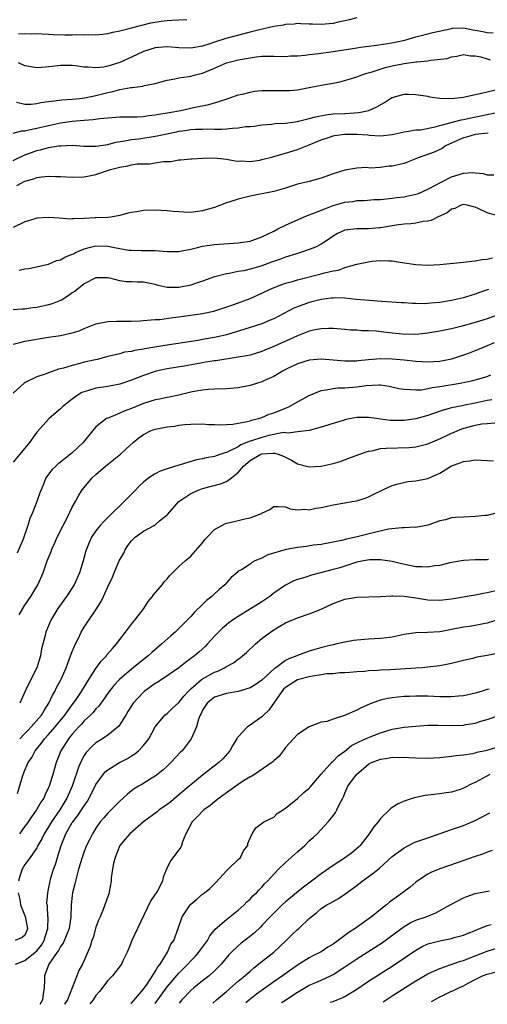
# Model space of a CAD drawing. Units: inches. Extents: x 2679000 to 2682000, y 1550591 to 1551000.
# Drawn here: x 2679160 to 2679239, y 1550592 to 1550758 of the extents above; entities that cross this region are included whole.
import ezdxf

# ---------------------------------------------------------------- set-up
doc = ezdxf.new("R2010")
doc.units = ezdxf.units.IN
doc.header["$MEASUREMENT"] = 0
doc.layers.add('LD26791548_2ft', color=9, linetype='Continuous')

msp = doc.modelspace()

# ---------------------------------------------------------------- linework, layer by layer
at = {"layer": 'LD26791548_2ft'}
for points, elevation in [([(2679159.9, 1550755.9), (2679161, 1550755.95), (2679162.1, 1550755.9), (2679163, 1550755.97), (2679163.9, 1550755.9), (2679165, 1550755.84), (2679165.77, 1550755.77), (2679167.74, 1550755.74), (2679169, 1550755.74), (2679169.77, 1550755.77), (2679171, 1550755.72), (2679171.78, 1550755.78), (2679173, 1550755.74), (2679174.16, 1550755.84), (2679175, 1550755.94), (2679175.83, 1550756.17), (2679177, 1550756.41), (2679179, 1550756.94), (2679182.25, 1550757.75), (2679183.97, 1550758.03), (2679185, 1550758.17), (2679185.81, 1550758.19), (2679187, 1550758.27), (2679188.33, 1550758.33)], 8844), ([(2679217, 1550758.61), (2679215.74, 1550758.26), (2679215, 1550758.09), (2679213.86, 1550757.86), (2679213, 1550757.66), (2679211, 1550757.5), (2679209.52, 1550757.52), (2679209, 1550757.55), (2679207.58, 1550757.58), (2679207, 1550757.62), (2679206.45, 1550757.55), (2679205, 1550757.48), (2679204.64, 1550757.36), (2679203, 1550757.12), (2679200.58, 1550756.58), (2679199, 1550756.18), (2679194.9, 1550755.1), (2679193, 1550754.5), (2679192.22, 1550754.22), (2679191, 1550753.83), (2679189, 1550753.49), (2679187, 1550753.55), (2679186.41, 1550753.59), (2679185, 1550753.71), (2679183.61, 1550753.61), (2679183, 1550753.55), (2679181, 1550752.95), (2679179, 1550751.97), (2679177, 1550751.05), (2679175, 1550750.44), (2679174.3, 1550750.3), (2679173, 1550750.18), (2679171.69, 1550750.31), (2679171, 1550750.29), (2679169.5, 1550750.5), (2679169, 1550750.54), (2679167, 1550750.55), (2679165.63, 1550750.37), (2679163.78, 1550750.22), (2679163, 1550750.17), (2679161, 1550750.52), (2679159.94, 1550751)], 8846), ([(2679159.6, 1550744.4), (2679161, 1550744.02), (2679162.05, 1550744.05), (2679163, 1550744.18), (2679163.67, 1550744.33), (2679165, 1550744.49), (2679165.43, 1550744.57), (2679167.24, 1550744.76), (2679169, 1550744.88), (2679170.22, 1550745), (2679171.11, 1550745.11), (2679173, 1550745.5), (2679175, 1550746.03), (2679175.83, 1550746.17), (2679177, 1550746.53), (2679178.87, 1550746.87), (2679179.12, 1550746.88), (2679180.9, 1550747.1), (2679181.2, 1550747.2), (2679183, 1550747.55), (2679185, 1550748.09), (2679186.29, 1550748.29), (2679187, 1550748.46), (2679188.69, 1550748.69), (2679189, 1550748.76), (2679189.79, 1550749), (2679191, 1550749.29), (2679193, 1550750.11), (2679195, 1550750.99), (2679196.62, 1550751.38), (2679197, 1550751.5), (2679197.65, 1550751.65), (2679200.04, 1550752.04), (2679201, 1550752.13), (2679201.89, 1550752.11), (2679203, 1550752.15), (2679205, 1550752.1), (2679205.83, 1550752.17), (2679207, 1550752.2), (2679208.31, 1550752.31), (2679209, 1550752.41), (2679210.58, 1550752.58), (2679213, 1550752.91), (2679217, 1550753.56), (2679217.63, 1550753.63), (2679219, 1550753.84), (2679219.93, 1550753.93), (2679222.27, 1550754.27), (2679223.5, 1550754.5), (2679225.14, 1550754.86), (2679227, 1550755.38), (2679229.86, 1550756.14), (2679232.76, 1550756.76), (2679233, 1550756.82), (2679233.15, 1550756.85), (2679235, 1550756.89), (2679236.58, 1550756.58), (2679237, 1550756.54), (2679238.28, 1550756.28), (2679239, 1550756.11), (2679240.05, 1550756.05)], 8848), ([(2679159, 1550739.14), (2679160.48, 1550739.52), (2679161, 1550739.56), (2679161.69, 1550739.69), (2679163, 1550740.01), (2679165, 1550740.47), (2679167, 1550740.89), (2679169, 1550741.17), (2679171, 1550741.35), (2679172.54, 1550741.46), (2679173.63, 1550741.63), (2679175, 1550741.76), (2679177, 1550741.89), (2679178.09, 1550741.91), (2679179, 1550741.91), (2679179.93, 1550741.93), (2679181, 1550741.99), (2679181.88, 1550742.12), (2679183, 1550742.24), (2679183.63, 1550742.37), (2679185, 1550742.58), (2679185.34, 1550742.66), (2679187.34, 1550743), (2679189, 1550743.35), (2679189.47, 1550743.47), (2679192.04, 1550743.96), (2679193, 1550744.28), (2679193.58, 1550744.42), (2679195.31, 1550745), (2679196.54, 1550745.46), (2679197, 1550745.6), (2679197.73, 1550745.73), (2679199, 1550746.09), (2679199.76, 1550746.24), (2679201, 1550746.34), (2679202.34, 1550746.34), (2679203, 1550746.37), (2679205, 1550746.34), (2679205.65, 1550746.35), (2679207, 1550746.46), (2679209, 1550746.85), (2679211.32, 1550747.32), (2679213, 1550747.61), (2679214.17, 1550747.83), (2679215.74, 1550748.26), (2679217, 1550748.67), (2679217.86, 1550749), (2679218.73, 1550749.27), (2679219.46, 1550749.46), (2679221.78, 1550750.22), (2679223, 1550750.52), (2679225, 1550750.92), (2679227, 1550751.17), (2679227.21, 1550751.21), (2679229, 1550751.36), (2679229.48, 1550751.48), (2679232.27, 1550751.73), (2679233, 1550752.05), (2679233.87, 1550752.13), (2679235, 1550752.43), (2679236.2, 1550752.2), (2679237, 1550752.18), (2679237.97, 1550752.03), (2679239, 1550751.68), (2679239.53, 1550751.53)], 8850), ([(2679159, 1550734.56), (2679161, 1550735.49), (2679162.1, 1550735.9), (2679163, 1550736.21), (2679163.65, 1550736.35), (2679165, 1550736.72), (2679166.75, 1550737), (2679167.04, 1550737.04), (2679169, 1550737.1), (2679170.97, 1550736.97), (2679173, 1550736.94), (2679175, 1550737.25), (2679176.36, 1550737.64), (2679177.85, 1550737.85), (2679179, 1550738.09), (2679180.22, 1550738.22), (2679183, 1550738.63), (2679183.31, 1550738.69), (2679184.68, 1550739), (2679186.6, 1550739.4), (2679187, 1550739.48), (2679187.57, 1550739.57), (2679189, 1550739.75), (2679189.81, 1550739.81), (2679191, 1550739.82), (2679191.86, 1550739.86), (2679193, 1550739.81), (2679194.2, 1550739.8), (2679195, 1550739.88), (2679196.02, 1550740.02), (2679197, 1550740.03), (2679198.25, 1550740.25), (2679199, 1550740.27), (2679199.67, 1550740.33), (2679201, 1550740.55), (2679202.69, 1550740.69), (2679203.23, 1550740.77), (2679205, 1550740.86), (2679207, 1550741.13), (2679207.15, 1550741.15), (2679209, 1550741.61), (2679210.07, 1550741.93), (2679211.76, 1550742.24), (2679213, 1550742.39), (2679215, 1550742.49), (2679216.6, 1550742.6), (2679217.37, 1550742.63), (2679219.05, 1550742.95), (2679220.4, 1550743.6), (2679221.66, 1550744.34), (2679222.69, 1550745), (2679223, 1550745.18), (2679225, 1550745.74), (2679225.74, 1550745.74), (2679227, 1550745.7), (2679229, 1550745.37), (2679229.3, 1550745.3), (2679231, 1550745.07), (2679233, 1550744.99), (2679235, 1550745.21), (2679235.26, 1550745.26), (2679237, 1550745.67), (2679237.83, 1550745.83), (2679239, 1550746.15), (2679240.44, 1550746.44)], 8852), ([(2679159.65, 1550730.35), (2679161, 1550731.04), (2679162.53, 1550731.47), (2679163, 1550731.65), (2679163.78, 1550731.78), (2679165, 1550731.9), (2679166.15, 1550731.85), (2679167, 1550731.85), (2679169, 1550731.74), (2679171, 1550731.79), (2679173, 1550732.17), (2679175.42, 1550733), (2679177, 1550733.44), (2679178.36, 1550733.64), (2679179, 1550733.81), (2679179.96, 1550733.96), (2679181, 1550733.98), (2679182.03, 1550733.97), (2679183, 1550734.13), (2679184.39, 1550734.39), (2679185.63, 1550734.37), (2679187, 1550734.67), (2679187.33, 1550734.67), (2679189, 1550734.8), (2679189.16, 1550734.84), (2679191.05, 1550734.95), (2679192.99, 1550735.01), (2679195, 1550734.79), (2679196.47, 1550734.47), (2679197, 1550734.44), (2679197.52, 1550734.48), (2679199, 1550734.38), (2679200.62, 1550734.62), (2679201, 1550734.7), (2679202.82, 1550735.18), (2679203, 1550735.21), (2679204.37, 1550735.63), (2679205, 1550735.78), (2679207, 1550736.41), (2679209, 1550737.19), (2679211, 1550738.05), (2679212.55, 1550738.55), (2679213, 1550738.72), (2679213.24, 1550738.76), (2679215, 1550739.01), (2679217.01, 1550739.01), (2679218.86, 1550738.86), (2679219.18, 1550738.82), (2679221, 1550738.72), (2679223, 1550738.93), (2679225, 1550739.38), (2679225.41, 1550739.41), (2679227, 1550739.69), (2679227.74, 1550739.74), (2679230.22, 1550740.22), (2679231, 1550740.45), (2679234.61, 1550741.39), (2679235, 1550741.44), (2679236.26, 1550741.74), (2679237.93, 1550742.07), (2679239, 1550742.32), (2679240.65, 1550742.65)], 8854), ([(2679239.17, 1550739.17), (2679237, 1550738.94), (2679235.52, 1550738.48), (2679235, 1550738.37), (2679233, 1550737.48), (2679232, 1550737), (2679231.42, 1550736.58), (2679230.04, 1550735.96), (2679227.38, 1550735), (2679225.69, 1550734.31), (2679225, 1550734.06), (2679223, 1550733.59), (2679222.44, 1550733.56), (2679221, 1550733.37), (2679219.26, 1550733.26), (2679218.66, 1550733.34), (2679217, 1550733.24), (2679215, 1550732.93), (2679213, 1550732.29), (2679211, 1550731.54), (2679209, 1550731.02), (2679207, 1550730.53), (2679205, 1550729.88), (2679203, 1550729.3), (2679199, 1550728.5), (2679197, 1550728.03), (2679195.56, 1550727.56), (2679195, 1550727.4), (2679193, 1550726.62), (2679191, 1550726.04), (2679189, 1550725.79), (2679187.82, 1550725.82), (2679187, 1550725.87), (2679186.04, 1550725.96), (2679185, 1550726.04), (2679183, 1550726.15), (2679181, 1550726.1), (2679179.9, 1550725.9), (2679179, 1550725.78), (2679178.36, 1550725.64), (2679177, 1550725.24), (2679175.53, 1550725), (2679175, 1550724.95), (2679173, 1550724.89), (2679172.87, 1550724.87), (2679171, 1550724.78), (2679169.26, 1550724.73), (2679169, 1550724.68), (2679168.66, 1550724.66), (2679166.8, 1550724.8), (2679165, 1550724.95), (2679163, 1550724.81), (2679161.62, 1550724.38), (2679161, 1550724.2), (2679159, 1550723.24)], 8856), ([(2679160.03, 1550716.03), (2679161, 1550716.25), (2679161.65, 1550716.35), (2679165, 1550717.05), (2679166.33, 1550717.67), (2679167, 1550717.79), (2679167.74, 1550718.26), (2679169, 1550718.72), (2679169.18, 1550718.82), (2679169.55, 1550719), (2679171, 1550719.63), (2679172.05, 1550719.95), (2679173, 1550720.16), (2679175, 1550720.11), (2679176.14, 1550719.86), (2679178.56, 1550719.44), (2679179, 1550719.4), (2679180.63, 1550719.37), (2679181, 1550719.38), (2679182.65, 1550719.35), (2679183, 1550719.35), (2679185, 1550719.18), (2679187, 1550719.2), (2679187.23, 1550719.23), (2679189, 1550719.6), (2679190.11, 1550719.89), (2679191, 1550720.07), (2679193, 1550720.38), (2679197, 1550720.66), (2679199, 1550720.96), (2679201, 1550721.65), (2679203, 1550722.62), (2679203.7, 1550723), (2679205, 1550723.64), (2679206.13, 1550724.13), (2679208, 1550725), (2679209, 1550725.39), (2679209.62, 1550725.62), (2679211.59, 1550726.41), (2679213, 1550726.93), (2679215, 1550727.5), (2679216.35, 1550727.65), (2679217, 1550727.77), (2679218.23, 1550727.77), (2679219.95, 1550727.95), (2679221, 1550727.98), (2679223, 1550728.19), (2679223.71, 1550728.29), (2679225, 1550728.43), (2679225.48, 1550728.52), (2679227, 1550728.84), (2679227.43, 1550729), (2679229, 1550729.72), (2679230.5, 1550730.5), (2679231, 1550730.79), (2679233, 1550731.76), (2679235, 1550732.4), (2679236.51, 1550732.51), (2679237, 1550732.48), (2679238.36, 1550732.36), (2679239, 1550732.15), (2679240.13, 1550732.13)], 8858), ([(2679241, 1550725.14), (2679239, 1550725.72), (2679237.59, 1550726.41), (2679237, 1550726.65), (2679236.7, 1550726.7), (2679235.66, 1550727), (2679235, 1550727.12), (2679234.61, 1550727), (2679233.53, 1550726.47), (2679233, 1550726.35), (2679232.27, 1550725.73), (2679230.62, 1550725), (2679229.57, 1550724.43), (2679229, 1550724.31), (2679228.23, 1550724.23), (2679227, 1550723.96), (2679226.15, 1550723.85), (2679225, 1550723.82), (2679223.66, 1550723.66), (2679221, 1550723.18), (2679220.82, 1550723.18), (2679218.99, 1550722.99), (2679217, 1550723.02), (2679215, 1550722.79), (2679213.75, 1550722.25), (2679213, 1550721.77), (2679211.89, 1550721), (2679211, 1550720.43), (2679210.07, 1550719.93), (2679209, 1550719.51), (2679207.53, 1550719), (2679206.81, 1550718.81), (2679205, 1550718.23), (2679204.12, 1550717.88), (2679202.63, 1550717.37), (2679201, 1550716.77), (2679200.67, 1550716.67), (2679199, 1550716.2), (2679197.96, 1550715.96), (2679197, 1550715.8), (2679195.5, 1550715.5), (2679195, 1550715.44), (2679193.28, 1550715), (2679193, 1550714.92), (2679191, 1550714.18), (2679189.78, 1550713.78), (2679189, 1550713.5), (2679187, 1550713.1), (2679185, 1550713.14), (2679183.47, 1550713.47), (2679183, 1550713.61), (2679181, 1550714), (2679179.96, 1550714.04), (2679179, 1550714.05), (2679178.09, 1550714.09), (2679177, 1550714.24), (2679175.32, 1550714.68), (2679175, 1550714.74), (2679173, 1550714.76), (2679171, 1550713.73), (2679169.48, 1550712.52), (2679169, 1550712.2), (2679168.31, 1550711.69), (2679167.16, 1550711), (2679167, 1550710.91), (2679165.63, 1550710.37), (2679165, 1550710.18), (2679163, 1550709.75), (2679162.32, 1550709.68), (2679161, 1550709.48), (2679160.53, 1550709.47), (2679159, 1550709.34)], 8860), ([(2679159, 1550703.56), (2679160.14, 1550703.86), (2679161, 1550704.05), (2679165, 1550704.76), (2679167, 1550705.04), (2679169, 1550705.45), (2679170.16, 1550705.84), (2679171, 1550706.22), (2679173, 1550707.02), (2679175, 1550707.41), (2679176.54, 1550707.46), (2679177, 1550707.44), (2679179, 1550707.43), (2679180.48, 1550707.52), (2679181, 1550707.53), (2679182.31, 1550707.69), (2679183, 1550707.71), (2679183.75, 1550707.75), (2679185.96, 1550708.04), (2679187, 1550708.16), (2679191, 1550708.73), (2679192.87, 1550709.13), (2679194.39, 1550709.61), (2679196.26, 1550710.26), (2679199, 1550711.27), (2679201, 1550712.16), (2679201.56, 1550712.44), (2679202.77, 1550713), (2679204.38, 1550713.62), (2679205, 1550713.83), (2679206.14, 1550714.14), (2679207, 1550714.41), (2679211, 1550715.4), (2679211.57, 1550715.57), (2679213, 1550715.92), (2679213.93, 1550716.07), (2679215, 1550716.49), (2679217, 1550717.06), (2679219, 1550717.47), (2679219.55, 1550717.55), (2679221, 1550717.67), (2679222.4, 1550717.6), (2679223, 1550717.61), (2679224.65, 1550717.35), (2679227, 1550717.01), (2679229, 1550716.91), (2679231, 1550717.02), (2679235, 1550717.39), (2679236.42, 1550717.58), (2679237, 1550717.63), (2679238.15, 1550717.85), (2679239, 1550717.92), (2679239.9, 1550718.1)], 8862), ([(2679239.21, 1550712.79), (2679237.72, 1550712.28), (2679237, 1550711.99), (2679235.53, 1550711.53), (2679235, 1550711.38), (2679233, 1550710.93), (2679231, 1550710.61), (2679229.53, 1550710.47), (2679229, 1550710.4), (2679228.37, 1550710.37), (2679227, 1550710.41), (2679226.4, 1550710.4), (2679225, 1550710.54), (2679224.55, 1550710.55), (2679221.26, 1550710.74), (2679219.09, 1550710.91), (2679216.9, 1550711.1), (2679215, 1550711.3), (2679213.37, 1550711.37), (2679213, 1550711.35), (2679212.7, 1550711.3), (2679211, 1550711.11), (2679209, 1550710.59), (2679207, 1550709.86), (2679206.39, 1550709.61), (2679203, 1550707.86), (2679202.41, 1550707.59), (2679201, 1550706.99), (2679199, 1550706.35), (2679198.09, 1550706.09), (2679195, 1550705.16), (2679193.27, 1550704.73), (2679191, 1550704.33), (2679190.19, 1550704.19), (2679184.64, 1550703.36), (2679181.23, 1550702.77), (2679181, 1550702.71), (2679179.51, 1550702.49), (2679179, 1550702.34), (2679177.81, 1550702.19), (2679177, 1550701.94), (2679176.21, 1550701.79), (2679175, 1550701.46), (2679173.18, 1550701), (2679171, 1550700.5), (2679170.28, 1550700.28), (2679169, 1550699.97), (2679167.49, 1550699.49), (2679166.68, 1550699.32), (2679165, 1550698.75), (2679164.58, 1550698.58), (2679163, 1550698.04), (2679160.96, 1550697.04), (2679159, 1550695.31)], 8864), ([(2679241, 1550708.59), (2679239, 1550707.85), (2679237, 1550707.21), (2679234.54, 1550706.54), (2679233, 1550706.16), (2679231, 1550705.74), (2679229, 1550705.41), (2679227, 1550705.22), (2679224.75, 1550705.25), (2679223, 1550705.41), (2679221.56, 1550705.56), (2679220.26, 1550705.74), (2679219, 1550705.83), (2679217.84, 1550705.84), (2679217, 1550705.93), (2679215.95, 1550705.95), (2679215, 1550706.05), (2679213, 1550706.2), (2679212.22, 1550706.22), (2679211, 1550706.16), (2679209.97, 1550705.97), (2679209, 1550705.75), (2679207, 1550704.97), (2679205.65, 1550704.35), (2679204.26, 1550703.74), (2679203, 1550703.15), (2679201.47, 1550702.53), (2679201, 1550702.32), (2679199, 1550701.73), (2679198.4, 1550701.59), (2679197, 1550701.36), (2679193.23, 1550700.77), (2679193, 1550700.76), (2679191.5, 1550700.5), (2679191, 1550700.44), (2679187.87, 1550699.87), (2679185, 1550699.39), (2679183.17, 1550699), (2679183, 1550698.96), (2679181, 1550698.28), (2679179, 1550697.49), (2679177, 1550696.81), (2679175, 1550696.43), (2679173, 1550696.16), (2679171.76, 1550695.76), (2679171, 1550695.55), (2679170.61, 1550695.39), (2679169.97, 1550695), (2679169, 1550694.27), (2679167.36, 1550693), (2679167, 1550692.64), (2679165.1, 1550691), (2679163, 1550688.73), (2679161.79, 1550687), (2679160.13, 1550685), (2679159, 1550683.69)], 8866), ([(2679240.21, 1550703.79), (2679239, 1550703.26), (2679238.34, 1550703), (2679237.4, 1550702.6), (2679235.96, 1550702.04), (2679235, 1550701.71), (2679233, 1550701.06), (2679231, 1550700.66), (2679229, 1550700.54), (2679227, 1550700.64), (2679225, 1550700.86), (2679223, 1550701.04), (2679221, 1550701.07), (2679219, 1550700.91), (2679217.27, 1550700.74), (2679217, 1550700.7), (2679215, 1550700.68), (2679213, 1550700.89), (2679211, 1550701.05), (2679209, 1550700.88), (2679207, 1550700.26), (2679205, 1550699.29), (2679204.48, 1550699), (2679203, 1550698.1), (2679201.41, 1550697.41), (2679201, 1550697.21), (2679200.25, 1550697), (2679199, 1550696.62), (2679197, 1550696.22), (2679195, 1550696.02), (2679193, 1550695.96), (2679191.91, 1550695.91), (2679191, 1550695.82), (2679189.58, 1550695.58), (2679189, 1550695.46), (2679187, 1550694.99), (2679185.36, 1550694.64), (2679185, 1550694.58), (2679183.71, 1550694.29), (2679183, 1550694.16), (2679181, 1550693.54), (2679179, 1550692.73), (2679177.75, 1550692.25), (2679177, 1550691.9), (2679175.15, 1550691.15), (2679175, 1550691.1), (2679174.8, 1550691), (2679173, 1550689.63), (2679172.46, 1550689), (2679170.81, 1550687), (2679169, 1550685.25), (2679167, 1550683.64), (2679166.63, 1550683.37), (2679166.21, 1550683), (2679165.59, 1550682.41), (2679165, 1550681.64), (2679164.54, 1550681), (2679164.25, 1550680.25), (2679163.72, 1550679), (2679163.53, 1550678.47), (2679163.04, 1550677), (2679162.22, 1550675), (2679161.85, 1550674.15), (2679161.49, 1550673), (2679160.69, 1550670.69), (2679159.68, 1550668.32)], 8868), ([(2679160.06, 1550657.94), (2679160.66, 1550659), (2679161, 1550659.56), (2679162.01, 1550661), (2679163, 1550662.68), (2679163.21, 1550663), (2679164.07, 1550665), (2679164.77, 1550667), (2679165.43, 1550668.57), (2679165.57, 1550669), (2679166.03, 1550670.03), (2679166.47, 1550671), (2679167.44, 1550673), (2679167.95, 1550673.95), (2679168.48, 1550675), (2679168.64, 1550675.36), (2679169, 1550676.06), (2679169.52, 1550677), (2679170.02, 1550677.98), (2679170.69, 1550679), (2679171, 1550679.41), (2679172.37, 1550681), (2679173, 1550681.6), (2679174.62, 1550683), (2679177.14, 1550685), (2679178.11, 1550685.89), (2679179.28, 1550687), (2679180.23, 1550687.77), (2679181, 1550688.33), (2679182.33, 1550689), (2679183, 1550689.25), (2679185, 1550689.61), (2679186.25, 1550689.75), (2679187, 1550689.88), (2679188, 1550690), (2679189, 1550690.09), (2679191, 1550690.11), (2679192.04, 1550690.04), (2679193, 1550690), (2679193.98, 1550689.98), (2679195, 1550690), (2679196.09, 1550690.09), (2679198.53, 1550690.53), (2679199, 1550690.66), (2679199.24, 1550690.76), (2679200.4, 1550691), (2679201, 1550691.19), (2679202.25, 1550691.75), (2679203, 1550691.96), (2679203.72, 1550692.28), (2679205, 1550692.77), (2679205.52, 1550693), (2679207, 1550693.86), (2679209, 1550694.93), (2679211, 1550695.76), (2679211.86, 1550695.86), (2679213, 1550696.11), (2679213.81, 1550696.19), (2679215, 1550696.19), (2679217, 1550696.35), (2679218.59, 1550696.59), (2679220.71, 1550696.71), (2679221, 1550696.68), (2679222.47, 1550696.47), (2679224.11, 1550696.11), (2679225, 1550695.95), (2679226.06, 1550695.93), (2679227, 1550695.84), (2679227.88, 1550695.88), (2679229, 1550696.06), (2679229.75, 1550696.25), (2679231, 1550696.41), (2679234.43, 1550697), (2679236.57, 1550697.43), (2679237, 1550697.54), (2679239, 1550698.12), (2679239.63, 1550698.37)], 8870), ([(2679239.82, 1550694.18), (2679239, 1550694.04), (2679237, 1550693.61), (2679235.25, 1550693.25), (2679234.82, 1550693.18), (2679233, 1550692.81), (2679231.57, 1550692.43), (2679229.79, 1550691.79), (2679229, 1550691.52), (2679227, 1550690.98), (2679225, 1550690.7), (2679223, 1550690.68), (2679222.69, 1550690.69), (2679221, 1550690.9), (2679220.33, 1550691), (2679219, 1550691.22), (2679217, 1550691.21), (2679215.15, 1550690.85), (2679214.7, 1550690.7), (2679213, 1550690.21), (2679211, 1550689.54), (2679209, 1550689), (2679207, 1550688.78), (2679205.44, 1550688.56), (2679205, 1550688.63), (2679204.64, 1550688.64), (2679202.15, 1550688.15), (2679201, 1550687.85), (2679199.26, 1550687.26), (2679199, 1550687.18), (2679197.44, 1550686.57), (2679197, 1550686.27), (2679195.49, 1550685.49), (2679195, 1550685.3), (2679194.74, 1550685.26), (2679194.04, 1550685), (2679193.26, 1550684.74), (2679193, 1550684.63), (2679191.61, 1550684.39), (2679191, 1550684.23), (2679189.95, 1550684.05), (2679187.23, 1550683.23), (2679187, 1550683.18), (2679185, 1550682.56), (2679183.85, 1550682.15), (2679183, 1550681.7), (2679181.92, 1550681), (2679181, 1550680.27), (2679180.34, 1550679.66), (2679179.36, 1550678.64), (2679177.75, 1550677), (2679177, 1550676.31), (2679175.66, 1550675), (2679174.35, 1550673.65), (2679173.73, 1550673), (2679173, 1550672.09), (2679172.26, 1550671), (2679171.86, 1550670.14), (2679171.38, 1550669), (2679171.28, 1550668.72), (2679170.84, 1550667), (2679170.23, 1550665), (2679169.29, 1550663), (2679168, 1550661), (2679167.59, 1550660.41), (2679166.56, 1550659), (2679165.36, 1550657), (2679164.52, 1550655), (2679164.41, 1550654.41), (2679163.81, 1550652.19), (2679163.63, 1550651), (2679162.99, 1550649), (2679161.99, 1550647), (2679161.04, 1550645.04), (2679160.12, 1550643)], 8872), ([(2679160.12, 1550637), (2679161, 1550637.9), (2679161.53, 1550638.47), (2679162.06, 1550639), (2679163.8, 1550641), (2679164.23, 1550641.77), (2679165.04, 1550643), (2679165.65, 1550644.35), (2679166.06, 1550645), (2679166.35, 1550645.65), (2679167, 1550646.84), (2679167.16, 1550647.16), (2679167.95, 1550649), (2679168.22, 1550649.78), (2679168.72, 1550651), (2679169, 1550651.75), (2679169.36, 1550652.64), (2679169.55, 1550653), (2679170.09, 1550654.09), (2679170.51, 1550655), (2679171, 1550655.84), (2679171.77, 1550657), (2679173, 1550658.76), (2679173.86, 1550660.14), (2679174.24, 1550661), (2679174.51, 1550661.49), (2679175, 1550662.64), (2679175.76, 1550664.24), (2679176.06, 1550665), (2679176.93, 1550667), (2679177.67, 1550668.33), (2679178, 1550669), (2679178.39, 1550669.61), (2679179, 1550670.42), (2679179.62, 1550671), (2679180.4, 1550671.6), (2679181, 1550672.02), (2679182.81, 1550673), (2679183, 1550673.12), (2679183.74, 1550673.74), (2679185, 1550674.76), (2679185.12, 1550674.88), (2679187, 1550677.02), (2679189, 1550678.36), (2679190.39, 1550679), (2679191, 1550679.21), (2679194.02, 1550679.98), (2679195, 1550680.39), (2679195.85, 1550681), (2679197, 1550681.9), (2679197.9, 1550683), (2679199, 1550683.93), (2679200.82, 1550685), (2679201, 1550685.07), (2679202.84, 1550685.16), (2679203, 1550685.19), (2679203.19, 1550685.19), (2679203.74, 1550685), (2679204.65, 1550684.65), (2679205.98, 1550683.98), (2679207, 1550683.4), (2679209, 1550682.88), (2679211, 1550682.98), (2679213, 1550683.43), (2679214.2, 1550683.8), (2679215.69, 1550684.31), (2679218.6, 1550685.4), (2679219, 1550685.51), (2679219.6, 1550685.6), (2679221, 1550685.94), (2679221.95, 1550686.05), (2679225.85, 1550686.15), (2679227, 1550686.24), (2679229, 1550686.76), (2679230.55, 1550687.45), (2679231, 1550687.62), (2679233, 1550688.55), (2679233.33, 1550688.67), (2679234.07, 1550689), (2679234.73, 1550689.27), (2679237, 1550689.9), (2679238.1, 1550690.1), (2679239, 1550690.19), (2679240.3, 1550690.3)], 8874), ([(2679159.77, 1550627.77), (2679160.3, 1550629.7), (2679160.69, 1550631), (2679161, 1550631.73), (2679161.41, 1550632.59), (2679161.57, 1550633), (2679162.15, 1550633.85), (2679162.75, 1550635), (2679163.77, 1550636.23), (2679164.32, 1550637), (2679165, 1550637.71), (2679166.12, 1550639), (2679167.76, 1550641), (2679169, 1550642.75), (2679169.2, 1550643), (2679169.63, 1550643.63), (2679170.55, 1550645), (2679171.79, 1550647), (2679173, 1550648.87), (2679173.89, 1550650.11), (2679174.75, 1550651), (2679174.85, 1550651.15), (2679175.76, 1550652.24), (2679176.46, 1550653), (2679177, 1550653.74), (2679178, 1550655), (2679179, 1550656.32), (2679179.56, 1550657), (2679181.05, 1550659), (2679181.81, 1550660.19), (2679182.51, 1550661), (2679182.69, 1550661.31), (2679184.16, 1550663), (2679184.53, 1550663.47), (2679185, 1550663.97), (2679185.47, 1550664.53), (2679187, 1550666.04), (2679188.03, 1550667), (2679189, 1550667.79), (2679191, 1550670.04), (2679191.38, 1550670.62), (2679191.74, 1550671), (2679193, 1550672.28), (2679194.73, 1550673.27), (2679195, 1550673.35), (2679196.32, 1550673.68), (2679197, 1550673.82), (2679198.12, 1550674.12), (2679199, 1550674.26), (2679200.92, 1550675), (2679201, 1550675.06), (2679202.31, 1550675.69), (2679203, 1550676.19), (2679203.79, 1550676.21), (2679205, 1550676.12), (2679205.79, 1550675.79), (2679207, 1550675.65), (2679208.25, 1550675.75), (2679209, 1550675.63), (2679210.08, 1550675.92), (2679211, 1550676), (2679211.8, 1550676.2), (2679213, 1550676.46), (2679215, 1550676.81), (2679216.2, 1550677), (2679217, 1550677.14), (2679218.41, 1550677.59), (2679219, 1550677.8), (2679219.78, 1550678.22), (2679221.43, 1550679), (2679223, 1550679.7), (2679223.97, 1550680.03), (2679225.62, 1550680.38), (2679227, 1550680.52), (2679229, 1550680.93), (2679231, 1550681.78), (2679233, 1550683.05), (2679234.47, 1550683.53), (2679235, 1550683.8), (2679236.1, 1550683.9), (2679237, 1550684.06), (2679239, 1550683.92), (2679240.1, 1550683.9)], 8876), ([(2679240.31, 1550675), (2679239, 1550674.68), (2679238.67, 1550674.67), (2679237, 1550674.47), (2679235, 1550674.4), (2679233.66, 1550674.34), (2679233, 1550674.25), (2679231.96, 1550673.96), (2679231, 1550673.75), (2679229, 1550673.04), (2679227, 1550672.64), (2679226.68, 1550672.68), (2679225, 1550672.57), (2679224.6, 1550672.6), (2679222.35, 1550672.35), (2679219.76, 1550671.76), (2679217.07, 1550671.07), (2679215.3, 1550670.7), (2679214.44, 1550670.44), (2679213, 1550670.15), (2679211, 1550669.8), (2679209.64, 1550669.64), (2679208.54, 1550669.46), (2679207, 1550669.26), (2679205.07, 1550668.93), (2679201.98, 1550668.02), (2679201, 1550667.46), (2679199.83, 1550667), (2679199.27, 1550666.73), (2679199, 1550666.48), (2679197.53, 1550665.53), (2679197, 1550665.26), (2679196.77, 1550665), (2679195.8, 1550664.2), (2679195, 1550663.33), (2679194.75, 1550663), (2679193.8, 1550662.2), (2679192.76, 1550661.24), (2679192.52, 1550661), (2679191.66, 1550660.34), (2679191, 1550659.67), (2679189.63, 1550658.37), (2679189, 1550657.62), (2679187, 1550655.61), (2679186.36, 1550655), (2679185.62, 1550654.38), (2679184.13, 1550653), (2679182.42, 1550651.58), (2679181.82, 1550651), (2679181, 1550650.36), (2679179, 1550648.76), (2679176.97, 1550647.03), (2679176.01, 1550645.99), (2679175.23, 1550645), (2679175, 1550644.69), (2679174.33, 1550643.67), (2679173.81, 1550643), (2679173.47, 1550642.53), (2679173, 1550642.06), (2679172.54, 1550641.46), (2679172.08, 1550641), (2679171, 1550640.01), (2679170.53, 1550639.47), (2679170.08, 1550639), (2679169, 1550637.81), (2679168.35, 1550637), (2679167.08, 1550635), (2679166.27, 1550633), (2679165.69, 1550631), (2679165.52, 1550630.48), (2679165.09, 1550629), (2679165, 1550628.79), (2679164.4, 1550627.6), (2679164.17, 1550627), (2679163.69, 1550626.31), (2679162.98, 1550625), (2679162.13, 1550623.87), (2679161.32, 1550622.68), (2679161, 1550622.27), (2679160.48, 1550621.52), (2679160.08, 1550621)], 8878), ([(2679239.22, 1550667.22), (2679239, 1550667.2), (2679237, 1550667.17), (2679235, 1550667.09), (2679232.69, 1550666.69), (2679231, 1550666.25), (2679230.16, 1550666.16), (2679229, 1550665.95), (2679228.01, 1550666.01), (2679227, 1550666.03), (2679224.53, 1550666.53), (2679223, 1550666.91), (2679221, 1550667.18), (2679219.17, 1550667.17), (2679218.14, 1550667), (2679217, 1550666.78), (2679216.7, 1550666.7), (2679214.14, 1550665.86), (2679213, 1550665.54), (2679209.37, 1550664.63), (2679208.23, 1550664.23), (2679207, 1550663.86), (2679206.37, 1550663.63), (2679205, 1550662.91), (2679203, 1550661.54), (2679202.31, 1550661), (2679201, 1550660.09), (2679198.64, 1550658.64), (2679197, 1550657.65), (2679196.01, 1550657), (2679195.42, 1550656.58), (2679195, 1550656.24), (2679194.35, 1550655.65), (2679193.67, 1550655), (2679193, 1550654.32), (2679191.82, 1550653), (2679191.41, 1550652.59), (2679190.36, 1550651.64), (2679189.62, 1550651), (2679189, 1550650.54), (2679188.1, 1550649.9), (2679186.96, 1550649), (2679184.64, 1550647.36), (2679184.06, 1550647), (2679183.43, 1550646.57), (2679183, 1550646.33), (2679181.15, 1550645), (2679181, 1550644.87), (2679179.28, 1550643), (2679179, 1550642.57), (2679178.4, 1550641.6), (2679178.01, 1550641), (2679176.85, 1550639.15), (2679175, 1550637.59), (2679174.12, 1550637), (2679173, 1550636.3), (2679172.3, 1550635.7), (2679171.32, 1550634.68), (2679171, 1550634.19), (2679170.39, 1550633), (2679169.97, 1550632.03), (2679169.65, 1550631), (2679169.47, 1550630.53), (2679168.98, 1550629), (2679168.1, 1550627), (2679166.87, 1550625), (2679165.49, 1550623), (2679165, 1550622.14), (2679164.28, 1550621), (2679163.87, 1550620.13), (2679163.21, 1550619), (2679163.15, 1550618.85), (2679163, 1550618.61), (2679161.87, 1550617), (2679161, 1550615.82), (2679160.55, 1550615), (2679160.16, 1550613.84), (2679159.92, 1550613)], 8880), ([(2679159.44, 1550599), (2679161, 1550599.64), (2679162.71, 1550601), (2679163, 1550601.27), (2679163.79, 1550602.21), (2679164.27, 1550603), (2679164.42, 1550603.58), (2679164.86, 1550605), (2679164.9, 1550606.9), (2679164.88, 1550607), (2679164.82, 1550608.82), (2679164.77, 1550609), (2679164.73, 1550609.27), (2679164.85, 1550611), (2679165, 1550611.65), (2679165.24, 1550613), (2679165.33, 1550613.33), (2679165.85, 1550615), (2679166.19, 1550615.81), (2679166.5, 1550617), (2679166.64, 1550617.36), (2679167.1, 1550619), (2679167.9, 1550621), (2679169, 1550622.88), (2679169.08, 1550623), (2679169.94, 1550624.06), (2679170.57, 1550625), (2679171, 1550625.7), (2679171.54, 1550626.46), (2679171.86, 1550627), (2679173, 1550629.27), (2679174.22, 1550631), (2679174.57, 1550631.43), (2679175, 1550631.79), (2679176.99, 1550633), (2679178.3, 1550633.7), (2679179, 1550634.12), (2679179.54, 1550634.46), (2679180.18, 1550635), (2679181, 1550635.89), (2679181.52, 1550636.48), (2679181.89, 1550637), (2679183, 1550639), (2679184.63, 1550641), (2679185, 1550641.3), (2679185.88, 1550642.12), (2679187, 1550643.1), (2679187.83, 1550644.17), (2679188.55, 1550645), (2679189, 1550645.43), (2679190.81, 1550647), (2679191, 1550647.14), (2679193, 1550648.26), (2679193.56, 1550648.44), (2679194.71, 1550649), (2679195, 1550649.18), (2679196.18, 1550649.82), (2679197, 1550650.44), (2679197.34, 1550650.66), (2679197.74, 1550651), (2679198.42, 1550651.58), (2679199.92, 1550653), (2679201, 1550653.9), (2679202.42, 1550655), (2679203, 1550655.4), (2679204.02, 1550655.98), (2679205, 1550656.58), (2679207, 1550657.43), (2679209, 1550658.1), (2679211, 1550658.89), (2679213, 1550659.84), (2679215, 1550660.57), (2679217, 1550660.87), (2679221, 1550661), (2679222.89, 1550661.11), (2679223.09, 1550661.09), (2679225, 1550661.05), (2679227, 1550660.76), (2679229, 1550660.44), (2679231, 1550660.36), (2679233, 1550660.61), (2679237, 1550661.29), (2679238.42, 1550661.58), (2679239, 1550661.66), (2679241, 1550662.14)], 8882), ([(2679241.16, 1550657.16), (2679239, 1550656.52), (2679238.42, 1550656.42), (2679237, 1550656.12), (2679235.97, 1550655.97), (2679235, 1550655.81), (2679233, 1550655.42), (2679231, 1550655.07), (2679228.95, 1550654.95), (2679227, 1550654.9), (2679225, 1550654.6), (2679224.5, 1550654.5), (2679223, 1550654.16), (2679222.06, 1550654.05), (2679221, 1550653.91), (2679219, 1550653.79), (2679217, 1550653.63), (2679216.44, 1550653.56), (2679215, 1550653.32), (2679213.64, 1550653), (2679213, 1550652.87), (2679211.5, 1550652.5), (2679209.93, 1550652.08), (2679209, 1550651.79), (2679207, 1550651.07), (2679206.87, 1550651), (2679205.52, 1550650.48), (2679205, 1550650.2), (2679203.34, 1550649), (2679203.13, 1550648.87), (2679201, 1550646.91), (2679199.88, 1550646.12), (2679199, 1550645.58), (2679197, 1550644.99), (2679195, 1550644.65), (2679193, 1550644.02), (2679192.42, 1550643.58), (2679191.75, 1550643), (2679191, 1550641.81), (2679190.75, 1550641.25), (2679190.6, 1550641), (2679190.3, 1550640.3), (2679189.94, 1550639), (2679189.05, 1550637), (2679187.53, 1550635), (2679187.26, 1550634.74), (2679185.62, 1550633), (2679185, 1550632.39), (2679184.28, 1550631.72), (2679183, 1550630.72), (2679182.3, 1550630.3), (2679180.71, 1550629.29), (2679180.2, 1550629), (2679179.46, 1550628.54), (2679179, 1550628.21), (2679178.33, 1550627.67), (2679177.61, 1550627), (2679177, 1550626.46), (2679175.56, 1550625), (2679175, 1550624.48), (2679174.33, 1550623.67), (2679173.73, 1550623), (2679173, 1550621.95), (2679172.39, 1550621), (2679171.95, 1550620.05), (2679171.4, 1550619), (2679171, 1550618.01), (2679170.65, 1550617), (2679170.06, 1550615), (2679169.43, 1550612.57), (2679169.06, 1550611), (2679169, 1550610.58), (2679168.81, 1550609), (2679168.74, 1550607), (2679168.45, 1550605), (2679167.45, 1550602.55), (2679167, 1550601.95), (2679166.68, 1550601.32), (2679166.44, 1550601), (2679165.04, 1550599), (2679164.3, 1550597), (2679164.3, 1550596.31), (2679164.28, 1550595), (2679164.06, 1550593.94), (2679163.97, 1550593), (2679163.54, 1550592.22)], 8884), ([(2679241, 1550651.42), (2679239, 1550651.03), (2679237.25, 1550650.75), (2679236.57, 1550650.57), (2679235, 1550650.23), (2679233, 1550649.71), (2679232.43, 1550649.57), (2679231, 1550649.33), (2679228.92, 1550649.08), (2679228.02, 1550649), (2679227, 1550648.92), (2679222.64, 1550648.64), (2679221, 1550648.57), (2679220.51, 1550648.51), (2679219, 1550648.46), (2679218.38, 1550648.38), (2679217, 1550648.3), (2679215.81, 1550648.19), (2679215, 1550648.14), (2679214.14, 1550648.14), (2679213, 1550647.99), (2679211.94, 1550647.94), (2679211, 1550647.78), (2679209.59, 1550647.59), (2679209, 1550647.47), (2679207, 1550646.94), (2679205, 1550645.67), (2679204.65, 1550645.35), (2679204.34, 1550645), (2679202.16, 1550641.84), (2679201.26, 1550641), (2679201, 1550640.72), (2679199, 1550639.29), (2679198.56, 1550639), (2679197, 1550637.36), (2679196.84, 1550637.16), (2679196.78, 1550637), (2679196.07, 1550635.93), (2679195.58, 1550635), (2679194.38, 1550633.62), (2679193.72, 1550633), (2679191, 1550630.89), (2679189.95, 1550630.05), (2679189, 1550629.24), (2679188.74, 1550629), (2679187, 1550627.56), (2679185.62, 1550626.38), (2679185, 1550625.91), (2679184.45, 1550625.55), (2679183.67, 1550625), (2679183.31, 1550624.69), (2679181, 1550623), (2679178.73, 1550621), (2679177.92, 1550620.08), (2679177.02, 1550619), (2679176.21, 1550617), (2679175.95, 1550615.95), (2679175.79, 1550615), (2679175.58, 1550613.58), (2679175.56, 1550613), (2679175.22, 1550611.22), (2679175.2, 1550611), (2679175, 1550610.41), (2679174.2, 1550608.2), (2679173.69, 1550607), (2679173.47, 1550606.53), (2679173, 1550605.21), (2679172.5, 1550603.5), (2679172.3, 1550603), (2679172.01, 1550601.99), (2679170.73, 1550599), (2679170.1, 1550597.9), (2679169.74, 1550597), (2679169, 1550595), (2679168.17, 1550593), (2679167.68, 1550592.25)], 8886), ([(2679239.37, 1550645.37), (2679239, 1550645.32), (2679238, 1550645), (2679237, 1550644.72), (2679235, 1550644.23), (2679234.18, 1550644.18), (2679233, 1550644.06), (2679231.94, 1550644.06), (2679231, 1550644.11), (2679229, 1550644.17), (2679227, 1550644.18), (2679225.85, 1550644.15), (2679225, 1550644.12), (2679223.95, 1550644.05), (2679223, 1550643.94), (2679222.19, 1550643.81), (2679221, 1550643.53), (2679219.53, 1550643), (2679219.15, 1550642.85), (2679217.77, 1550642.23), (2679217, 1550641.83), (2679214.91, 1550640.91), (2679213, 1550640.32), (2679211.95, 1550639.95), (2679211, 1550639.8), (2679209, 1550639.05), (2679207, 1550637.71), (2679206.33, 1550637), (2679205, 1550635.51), (2679204.78, 1550635.22), (2679204.57, 1550635), (2679203.9, 1550634.1), (2679203, 1550633.28), (2679202.86, 1550633.14), (2679202.69, 1550633), (2679199.74, 1550631), (2679199.28, 1550630.72), (2679199, 1550630.6), (2679197.9, 1550629.9), (2679197, 1550629.3), (2679195, 1550627.88), (2679193.8, 1550627), (2679193, 1550626.37), (2679192.25, 1550625.75), (2679191.22, 1550625), (2679190.12, 1550623.88), (2679189.22, 1550623), (2679188.16, 1550621), (2679187.61, 1550619.61), (2679187.42, 1550619), (2679187.3, 1550618.7), (2679187, 1550618.25), (2679185.58, 1550616.42), (2679184.91, 1550615), (2679184.36, 1550613.64), (2679184.24, 1550613), (2679183.37, 1550611.37), (2679183.15, 1550611), (2679182.25, 1550609.75), (2679180.03, 1550605), (2679179.04, 1550603), (2679178.47, 1550601.53), (2679178.25, 1550601), (2679177.54, 1550599.54), (2679177.32, 1550599), (2679175.77, 1550597), (2679175, 1550596.23), (2679173.61, 1550594.39), (2679173, 1550593.71), (2679172.55, 1550593), (2679171.98, 1550592.28)], 8888), ([(2679178.92, 1550592.33), (2679179, 1550592.41), (2679181, 1550594.75), (2679181.64, 1550595.64), (2679182.55, 1550597), (2679183, 1550597.75), (2679183.43, 1550598.57), (2679183.81, 1550599), (2679185.05, 1550601), (2679185.65, 1550602.35), (2679186.16, 1550603), (2679186.89, 1550605), (2679187.54, 1550607), (2679188.9, 1550609), (2679189, 1550609.1), (2679190.02, 1550609.98), (2679191, 1550610.78), (2679191.29, 1550611), (2679192.22, 1550611.78), (2679193.22, 1550612.78), (2679195.15, 1550614.85), (2679195.32, 1550615), (2679197, 1550616.62), (2679197.37, 1550617), (2679197.89, 1550618.11), (2679198.61, 1550619), (2679198.65, 1550619.35), (2679199, 1550620.25), (2679199.38, 1550621), (2679199.99, 1550622.01), (2679201.35, 1550623), (2679203, 1550623.8), (2679203.58, 1550624.42), (2679204.8, 1550625.2), (2679205, 1550625.29), (2679207, 1550626.95), (2679208.08, 1550627.92), (2679209, 1550628.7), (2679209.15, 1550628.85), (2679211, 1550631.04), (2679212.87, 1550633.13), (2679213, 1550633.21), (2679213.87, 1550634.13), (2679215, 1550634.93), (2679216.14, 1550635.86), (2679217, 1550636.3), (2679217.44, 1550636.56), (2679218.5, 1550637), (2679219, 1550637.24), (2679221, 1550638.02), (2679223, 1550638.61), (2679223.34, 1550638.66), (2679225, 1550638.96), (2679227, 1550639.16), (2679229, 1550639.28), (2679230.68, 1550639.32), (2679233, 1550639.27), (2679235, 1550639.33), (2679235.41, 1550639.41), (2679237, 1550639.66), (2679237.97, 1550639.97), (2679239, 1550640.26), (2679241, 1550640.92)], 8890), ([(2679182.99, 1550592.36), (2679185, 1550595.17), (2679187, 1550597.49), (2679188.49, 1550599), (2679189, 1550599.56), (2679189.73, 1550600.27), (2679190.35, 1550601), (2679190.61, 1550601.39), (2679191.79, 1550603), (2679192.2, 1550603.8), (2679193.11, 1550604.89), (2679195, 1550606.55), (2679197, 1550608.13), (2679198, 1550609), (2679198.48, 1550609.52), (2679199, 1550609.98), (2679199.49, 1550610.51), (2679200.06, 1550611), (2679200.5, 1550611.5), (2679201, 1550612), (2679201.46, 1550612.54), (2679201.96, 1550613), (2679203, 1550614.18), (2679203.79, 1550615), (2679205, 1550616.15), (2679207, 1550617.92), (2679208.24, 1550619), (2679209, 1550619.78), (2679209.64, 1550620.36), (2679210.31, 1550621), (2679212.17, 1550623), (2679213, 1550624.01), (2679213.42, 1550624.58), (2679213.66, 1550625), (2679214.21, 1550626.21), (2679214.63, 1550627), (2679214.77, 1550627.23), (2679215, 1550627.82), (2679215.52, 1550629), (2679216.96, 1550631), (2679219, 1550632.72), (2679219.52, 1550633), (2679221, 1550633.58), (2679222.26, 1550633.74), (2679223, 1550633.89), (2679224.14, 1550633.86), (2679225, 1550633.89), (2679225.86, 1550633.86), (2679227, 1550633.78), (2679229, 1550633.75), (2679231, 1550633.87), (2679232.02, 1550633.98), (2679233, 1550634.07), (2679233.79, 1550634.21), (2679235, 1550634.31), (2679236.55, 1550634.55), (2679237, 1550634.66), (2679237.26, 1550634.74), (2679239, 1550635.11), (2679240.48, 1550635.52)], 8892), ([(2679239.46, 1550631), (2679237, 1550629.63), (2679236.56, 1550629.44), (2679235, 1550628.66), (2679234.47, 1550628.47), (2679233, 1550628), (2679232.1, 1550627.9), (2679231, 1550627.7), (2679229.54, 1550627.54), (2679229, 1550627.52), (2679228.54, 1550627.46), (2679227, 1550627.13), (2679226.55, 1550627), (2679225, 1550626.47), (2679223.97, 1550626.03), (2679223, 1550625.41), (2679222.76, 1550625.24), (2679222.55, 1550625), (2679221, 1550623.56), (2679220.59, 1550623), (2679219.86, 1550622.14), (2679219.11, 1550621), (2679217.58, 1550619), (2679217.29, 1550618.71), (2679216.2, 1550617.8), (2679215.13, 1550617), (2679213, 1550615.64), (2679211, 1550614.23), (2679209.38, 1550613), (2679208.01, 1550611.99), (2679206.83, 1550611), (2679205.81, 1550610.19), (2679205, 1550609.51), (2679204.42, 1550609), (2679202.37, 1550607), (2679201, 1550605.5), (2679200.75, 1550605.25), (2679199.72, 1550604.28), (2679198.61, 1550603.39), (2679197.48, 1550602.52), (2679197, 1550602.11), (2679195.85, 1550601), (2679195.43, 1550600.57), (2679194.11, 1550599), (2679193, 1550597.86), (2679192.07, 1550597), (2679191, 1550596.19), (2679189.5, 1550595), (2679189, 1550594.58), (2679187.5, 1550593), (2679187.06, 1550592.39)], 8894), ([(2679192.69, 1550592.43), (2679193.32, 1550593), (2679195, 1550594.38), (2679197, 1550596.1), (2679198.1, 1550597), (2679199, 1550597.84), (2679199.62, 1550598.38), (2679200.45, 1550599), (2679200.75, 1550599.25), (2679203, 1550601), (2679205.09, 1550603), (2679206.06, 1550603.94), (2679207, 1550604.83), (2679207.22, 1550605), (2679209, 1550606.71), (2679209.33, 1550607), (2679210.29, 1550607.71), (2679211, 1550608.38), (2679211.95, 1550609), (2679212.65, 1550609.35), (2679213, 1550609.58), (2679213.94, 1550610.06), (2679215, 1550610.78), (2679217, 1550612.27), (2679217.92, 1550613), (2679219.74, 1550614.26), (2679220.83, 1550615.17), (2679223, 1550617.15), (2679225, 1550618.63), (2679226.56, 1550619.44), (2679227, 1550619.61), (2679229, 1550620.33), (2679233, 1550621.69), (2679235, 1550622.41), (2679237, 1550623.23), (2679239.48, 1550624.52)], 8896), ([(2679239.86, 1550618.14), (2679239, 1550617.86), (2679238.38, 1550617.62), (2679237, 1550617.16), (2679233.94, 1550616.06), (2679231, 1550615.06), (2679229.52, 1550614.48), (2679229, 1550614.19), (2679227.2, 1550613), (2679227, 1550612.84), (2679226.02, 1550611.98), (2679224.74, 1550611), (2679223.69, 1550610.31), (2679222.54, 1550609.46), (2679222, 1550609), (2679221, 1550608.23), (2679219.51, 1550607), (2679216.76, 1550605), (2679215.68, 1550604.32), (2679213.88, 1550603), (2679213, 1550602.39), (2679212.14, 1550601.86), (2679211, 1550601.08), (2679209.62, 1550600.38), (2679209, 1550600.04), (2679207, 1550598.82), (2679204.5, 1550597), (2679203, 1550595.99), (2679200.07, 1550593.93), (2679198.95, 1550593.05), (2679198.27, 1550592.47)], 8898), ([(2679204.32, 1550592.51), (2679205, 1550592.95), (2679206.21, 1550593.79), (2679207, 1550594.29), (2679209, 1550595.43), (2679210.12, 1550595.88), (2679211, 1550596.28), (2679212.56, 1550597), (2679213, 1550597.24), (2679215, 1550598.53), (2679217, 1550599.88), (2679220.12, 1550601.88), (2679221.33, 1550602.67), (2679222.5, 1550603.5), (2679225, 1550605.35), (2679226.03, 1550605.97), (2679227, 1550606.41), (2679228.7, 1550607), (2679230.36, 1550607.64), (2679232.79, 1550609), (2679233, 1550609.13), (2679235, 1550610.2), (2679235.58, 1550610.42), (2679237, 1550610.91), (2679239.39, 1550611.39)], 8900), ([(2679159.86, 1550611), (2679160.12, 1550609.88), (2679160.27, 1550609), (2679161.05, 1550607.05), (2679161.43, 1550605), (2679161.33, 1550604.67), (2679161, 1550603.9), (2679160.53, 1550603.47), (2679159.38, 1550603)], 8880), ([(2679212.51, 1550592.57), (2679213, 1550592.71), (2679214.64, 1550593.36), (2679215, 1550593.56), (2679217, 1550594.8), (2679219, 1550596.1), (2679223, 1550598.66), (2679225.59, 1550600.41), (2679227, 1550601.37), (2679228.04, 1550601.96), (2679229, 1550602.41), (2679231, 1550602.95), (2679232.73, 1550603.27), (2679233, 1550603.33), (2679233.47, 1550603.47), (2679235, 1550603.9), (2679235.78, 1550604.22), (2679237, 1550604.69), (2679237.21, 1550604.79), (2679237.79, 1550605), (2679239, 1550605.5), (2679239.67, 1550605.67)], 8902), ([(2679221.46, 1550592.63), (2679223, 1550593.63), (2679227, 1550596.19), (2679229, 1550597.35), (2679230.11, 1550597.89), (2679231, 1550598.26), (2679232.92, 1550598.92), (2679234.5, 1550599.5), (2679235, 1550599.62), (2679235.98, 1550599.98), (2679237, 1550600.39), (2679239, 1550601.17), (2679241, 1550601.83)], 8904), ([(2679229.6, 1550592.69), (2679229.73, 1550592.77), (2679230.12, 1550592.98), (2679231, 1550593.5), (2679231.55, 1550593.73), (2679233, 1550594.42), (2679233.22, 1550594.5), (2679234.23, 1550595), (2679235, 1550595.36), (2679235.79, 1550595.79), (2679237, 1550596.41), (2679238.2, 1550597), (2679239, 1550597.33), (2679241, 1550597.84)], 8906)]:
    msp.add_lwpolyline(points, dxfattribs=dict(at, elevation=elevation))

doc.saveas('drawing.dxf')
